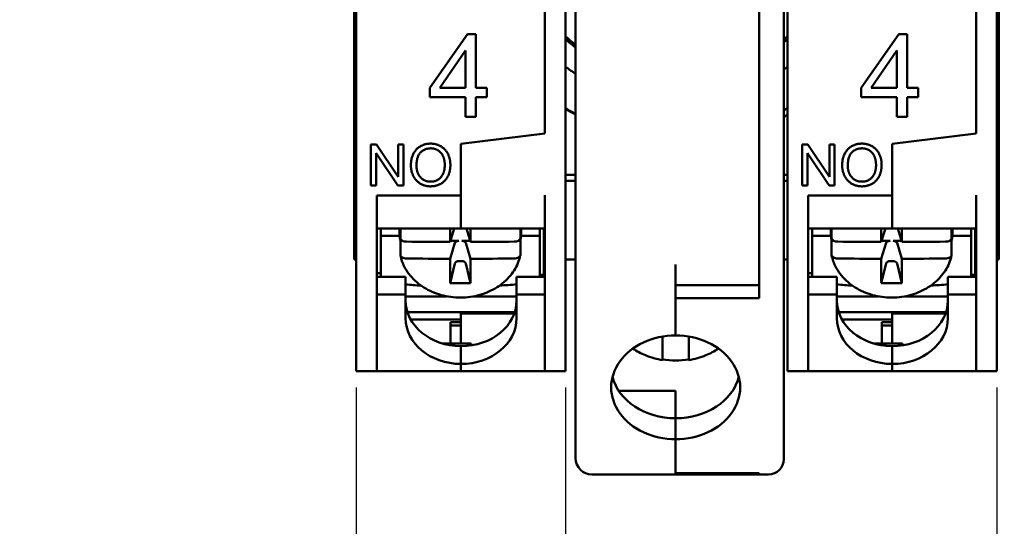
# Model space of a CAD drawing. Units: millimetres. Extents: x 6 to 273, y 3 to 213.
# Drawn here: x 200 to 248, y 79 to 103 of the extents above; entities that cross this region are included whole.
import ezdxf

# ---------------------------------------------------------------- set-up
doc = ezdxf.new("R2010")
doc.units = ezdxf.units.MM
doc.header["$LTSCALE"] = 0.5
doc.layers.add('Dimension {c3}', color=7, linetype='Continuous', lineweight=25)
doc.layers.add('Visible {c3}', color=7, linetype='Continuous', lineweight=50)
doc.styles.add('Dim Text {c3}', font='TAHOMA.TTF')
doc.dimstyles.new('OD mm[in] {c3 - mm[in]}', dxfattribs={"dimscale": 0.5, "dimtxt": 3.175, "dimasz": 2.5, "dimexe": 3.175, "dimexo": 1.6002, "dimgap": 0.8, "dimtad": 0, "dimtih": 1, "dimtoh": 1, "dimdec": 1, "dimrnd": 1e-08, "dimzin": 4, "dimdsep": 46, "dimtxsty": 'Dim Text {c3}', "dimcen": 0.09, "dimdle": 10, "dimclrd": 176, "dimclre": 176, "dimclrt": 176, "dimadec": 1, "dimazin": 1, "dimtfac": 1.43937, "dimtofl": 0, "dimtmove": 0, "dimatfit": 3, "dimfxl": 1, "dimtolj": 1, "dimtzin": 4, "dimlwd": -1, "dimlwe": -1, "dimarcsym": 0})

# ---------------------------------------------------------------- blocks, each defined once
blk = doc.blocks.new('*D7')
at = {"layer": 'Defpoints', "color": 0}
for p in [(216.728, 86.118), (226.878, 86.118), (216.728, 75.118)]:
    blk.add_point(p, dxfattribs=at)
at = {"layer": 'Dimension {c3}', "color": 176}
for p, q in [((216.728, 85.318), (216.728, 73.531)), ((226.878, 85.318), (226.878, 73.531)), ((216.728, 75.118), (210.015, 75.118)), ((225.628, 75.118), (217.978, 75.118))]:
    blk.add_line(p, q, dxfattribs=at)
for points in [[(217.978, 75.327), (217.978, 74.91), (216.728, 75.118)], [(225.628, 75.327), (225.628, 74.91), (226.878, 75.118)]]:
    blk.add_solid(points, dxfattribs=at)
at = {"layer": 'Dimension {c3}', "color": 176, "insert": (204.956, 77.496), "char_height": 1.5875, "attachment_point": 2, "style": 'Dim Text {c3}'}
blk.add_mtext('\\A1; 10.2 mm\\P[13/32 in]', dxfattribs=at)
blk = doc.blocks.new('*D16')
at = {"layer": 'Defpoints', "color": 0}
for p in [(247.778, 130.118), (258.86, 130.118), (247.778, 86.118)]:
    blk.add_point(p, dxfattribs=at)
at = {"layer": 'Dimension {c3}', "color": 176}
for p, q in [((248.578, 130.118), (260.448, 130.118)), ((258.86, 128.868), (258.86, 110.896)), ((258.86, 87.368), (258.86, 105.341)), ((248.578, 86.118), (260.448, 86.118))]:
    blk.add_line(p, q, dxfattribs=at)
for points in [[(258.652, 128.868), (259.069, 128.868), (258.86, 130.118)], [(258.652, 87.368), (259.069, 87.368), (258.86, 86.118)]]:
    blk.add_solid(points, dxfattribs=at)
at = {"layer": 'Dimension {c3}', "color": 176, "insert": (258.86, 110.496), "char_height": 1.5875, "attachment_point": 2, "style": 'Dim Text {c3}'}
blk.add_mtext('\\A1; 44.0 mm\\P[1 47/64 in]', dxfattribs=at)
blk = doc.blocks.new('*D17')
at = {"layer": 'Defpoints', "color": 0}
for p in [(216.728, 86.118), (247.778, 86.118), (247.778, 67.413)]:
    blk.add_point(p, dxfattribs=at)
at = {"layer": 'Dimension {c3}', "color": 176}
for p, q in [((216.728, 85.318), (216.728, 65.826)), ((247.778, 85.318), (247.778, 65.826)), ((217.978, 67.413), (226.853, 67.413)), ((246.528, 67.413), (237.654, 67.413))]:
    blk.add_line(p, q, dxfattribs=at)
for points in [[(217.978, 67.621), (217.978, 67.205), (216.728, 67.413)], [(246.528, 67.621), (246.528, 67.205), (247.778, 67.413)]]:
    blk.add_solid(points, dxfattribs=at)
at = {"layer": 'Dimension {c3}', "color": 176, "insert": (232.253, 69.791), "char_height": 1.5875, "attachment_point": 2, "style": 'Dim Text {c3}'}
blk.add_mtext('\\A1; 31.1 mm\\P[1 7/32 in]', dxfattribs=at)

msp = doc.modelspace()

# ---------------------------------------------------------------- linework, layer by layer
at = {"layer": 'Visible {c3}'}
for p, q in [((227.363, 126.347), (227.363, 89.889)), ((236.263, 126.279), (236.263, 89.957)), ((237.456, 89.957), (237.456, 126.279)), ((216.628, 124.718), (216.628, 91.518)), ((247.878, 124.718), (247.878, 91.518)), ((216.728, 105.718), (216.728, 91.241)), ((225.878, 97.618), (225.878, 105.718)), ((225.878, 105.718), (225.878, 97.618)), ((226.878, 91.241), (226.878, 105.718)), ((237.628, 105.718), (237.628, 91.241)), ((246.778, 97.618), (246.778, 105.718)), ((246.778, 105.718), (246.778, 97.618)), ((247.778, 91.241), (247.778, 105.718)), ((236.263, 91.272), (236.263, 105.118)), ((220.298, 99.838), (222.122, 102.43)), ((222.122, 102.43), (222.524, 102.43)), ((222.524, 102.43), (222.524, 99.838)), ((241.198, 99.838), (243.022, 102.43)), ((243.022, 102.43), (243.424, 102.43)), ((243.424, 102.43), (243.424, 99.838)), ((222.033, 101.643), (220.78, 99.838)), ((222.033, 99.838), (222.033, 101.643)), ((242.933, 101.643), (241.68, 99.838)), ((242.933, 99.838), (242.933, 101.643)), ((220.298, 99.387), (220.298, 99.838)), ((220.78, 99.838), (222.033, 99.838)), ((222.524, 99.838), (223.064, 99.838)), ((223.064, 99.838), (223.064, 99.387)), ((241.198, 99.387), (241.198, 99.838)), ((241.68, 99.838), (242.933, 99.838)), ((243.424, 99.838), (243.964, 99.838)), ((243.964, 99.838), (243.964, 99.387)), ((222.033, 99.387), (220.298, 99.387)), ((222.033, 98.43), (222.033, 99.387)), ((223.064, 99.387), (222.524, 99.387)), ((222.524, 99.387), (222.524, 98.43)), ((242.933, 99.387), (241.198, 99.387)), ((242.933, 98.43), (242.933, 99.387)), ((243.964, 99.387), (243.424, 99.387)), ((243.424, 99.387), (243.424, 98.43)), ((222.524, 98.43), (222.033, 98.43)), ((243.424, 98.43), (242.933, 98.43)), ((225.878, 97.618), (221.803, 97.118)), ((221.803, 97.118), (225.878, 97.618)), ((246.778, 97.618), (242.703, 97.118)), ((242.703, 97.118), (246.778, 97.618)), ((217.442, 95.098), (217.442, 97.098)), ((217.442, 97.098), (217.713, 97.098)), ((217.713, 97.098), (218.765, 95.528)), ((218.765, 95.528), (218.765, 97.098)), ((218.765, 97.098), (219.018, 97.098)), ((219.018, 97.098), (219.018, 95.098)), ((221.803, 94.619), (221.803, 97.118)), ((221.803, 97.118), (221.803, 94.634)), ((238.342, 95.098), (238.342, 97.098)), ((238.342, 97.098), (238.613, 97.098)), ((238.613, 97.098), (239.665, 95.528)), ((239.665, 95.528), (239.665, 97.098)), ((239.665, 97.098), (239.918, 97.098)), ((239.918, 97.098), (239.918, 95.098)), ((242.703, 94.619), (242.703, 97.118)), ((242.703, 97.118), (242.703, 94.634)), ((218.747, 95.098), (217.695, 96.668)), ((217.695, 96.668), (217.695, 95.098)), ((239.647, 95.098), (238.595, 96.668)), ((238.595, 96.668), (238.595, 95.098)), ((227.363, 95.618), (226.878, 95.618)), ((237.456, 95.618), (237.628, 95.618)), ((217.695, 95.098), (217.442, 95.098)), ((219.018, 95.098), (218.747, 95.098)), ((227.363, 95.335), (226.878, 95.335)), ((237.628, 95.335), (237.456, 95.335)), ((238.595, 95.098), (238.342, 95.098)), ((239.918, 95.098), (239.647, 95.098)), ((217.728, 91.241), (217.728, 94.619)), ((217.728, 94.619), (221.803, 94.619)), ((221.803, 94.619), (221.803, 93.941)), ((225.878, 94.634), (225.878, 91.241)), ((238.628, 91.241), (238.628, 94.619)), ((238.628, 94.619), (242.703, 94.619)), ((242.703, 94.619), (242.703, 93.941)), ((246.778, 94.634), (246.778, 91.241)), ((221.803, 93.133), (221.803, 93.941)), ((221.803, 93.941), (221.803, 93.133)), ((242.703, 93.133), (242.703, 93.941)), ((242.703, 93.941), (242.703, 93.133)), ((221.803, 93.133), (221.803, 93.025)), ((221.803, 93.025), (221.803, 93.133)), ((242.703, 93.133), (242.703, 93.025)), ((242.703, 93.025), (242.703, 93.133)), ((217.728, 93.025), (221.803, 93.025)), ((217.928, 93.025), (217.928, 92.664)), ((217.928, 92.664), (217.928, 92.467)), ((218.835, 92.664), (217.928, 92.664)), ((218.828, 93.025), (218.828, 92.828)), ((218.871, 93.025), (218.871, 92.557)), ((221.278, 92.378), (221.478, 93.025)), ((225.878, 93.025), (221.803, 93.025)), ((222.079, 93.025), (222.278, 92.378)), ((224.686, 92.557), (224.686, 93.025)), ((225.628, 92.664), (224.722, 92.664)), ((224.728, 93.025), (224.728, 92.828)), ((225.628, 92.664), (225.628, 93.025)), ((225.628, 92.467), (225.628, 92.664)), ((225.828, 90.777), (225.828, 93.025)), ((238.628, 93.025), (242.703, 93.025)), ((238.828, 93.025), (238.828, 92.664)), ((238.828, 92.664), (238.828, 92.467)), ((239.735, 92.664), (238.828, 92.664)), ((239.728, 93.025), (239.728, 92.828)), ((239.771, 93.025), (239.771, 92.557)), ((242.178, 92.378), (242.378, 93.025)), ((246.778, 93.025), (242.703, 93.025)), ((242.979, 93.025), (243.178, 92.378)), ((245.586, 92.557), (245.586, 93.025)), ((246.528, 92.664), (245.622, 92.664)), ((245.628, 93.025), (245.628, 92.828)), ((246.528, 92.664), (246.528, 93.025)), ((246.528, 92.467), (246.528, 92.664)), ((246.728, 90.777), (246.728, 93.025)), ((218.871, 91.738), (218.871, 92.418)), ((218.996, 92.418), (218.871, 92.418)), ((221.514, 92.323), (221.278, 91.558)), ((221.711, 92.418), (221.291, 92.418)), ((222.266, 92.418), (221.846, 92.418)), ((222.278, 91.558), (222.043, 92.323)), ((224.686, 92.418), (224.56, 92.418)), ((224.686, 92.418), (224.686, 91.738)), ((239.771, 91.738), (239.771, 92.418)), ((239.896, 92.418), (239.771, 92.418)), ((242.414, 92.323), (242.178, 91.558)), ((242.611, 92.418), (242.191, 92.418)), ((243.166, 92.418), (242.746, 92.418)), ((243.178, 91.558), (242.943, 92.323)), ((245.586, 92.418), (245.46, 92.418)), ((245.586, 92.418), (245.586, 91.738)), ((225.828, 91.918), (225.878, 91.918)), ((246.728, 91.918), (246.778, 91.918)), ((216.728, 91.518), (216.628, 91.518)), ((216.728, 89.665), (216.728, 91.241)), ((217.728, 91.241), (217.728, 89.665)), ((221.28, 90.376), (221.514, 91.328)), ((221.711, 91.447), (221.846, 91.447)), ((222.277, 90.376), (222.043, 91.328)), ((225.878, 89.665), (225.878, 91.241)), ((227.363, 91.518), (226.878, 91.518)), ((226.878, 91.241), (226.878, 89.665)), ((232.213, 91.272), (232.213, 89.889)), ((237.628, 91.518), (237.456, 91.518)), ((237.628, 89.665), (237.628, 91.241)), ((238.628, 91.241), (238.628, 89.665)), ((242.18, 90.376), (242.414, 91.328)), ((242.611, 91.447), (242.746, 91.447)), ((243.177, 90.376), (242.943, 91.328)), ((246.778, 89.665), (246.778, 91.241)), ((247.878, 91.518), (247.778, 91.518)), ((247.778, 91.241), (247.778, 89.665)), ((217.728, 90.863), (217.928, 90.863)), ((217.728, 90.681), (219.128, 90.681)), ((219.128, 89.821), (219.128, 90.681)), ((225.878, 90.681), (224.503, 90.681)), ((224.503, 89.821), (224.503, 90.681)), ((225.878, 90.777), (225.628, 90.777)), ((225.828, 90.918), (225.878, 90.918)), ((238.628, 90.863), (238.828, 90.863)), ((238.628, 90.681), (240.028, 90.681)), ((240.028, 89.821), (240.028, 90.681)), ((246.778, 90.681), (245.403, 90.681)), ((245.403, 89.821), (245.403, 90.681)), ((246.778, 90.777), (246.528, 90.777)), ((246.728, 90.918), (246.778, 90.918)), ((232.213, 90.272), (236.263, 90.272)), ((219.128, 89.821), (217.728, 89.821)), ((219.128, 88.674), (219.128, 89.821)), ((219.128, 89.735), (221.142, 89.735)), ((222.415, 89.735), (224.503, 89.735)), ((224.503, 89.821), (225.878, 89.821)), ((224.503, 88.674), (224.503, 89.821)), ((227.363, 89.889), (227.363, 81.984)), ((232.213, 89.889), (232.213, 89.417)), ((236.263, 89.652), (236.263, 89.957)), ((237.456, 89.957), (237.456, 89.808)), ((237.456, 81.957), (237.456, 89.808)), ((240.028, 89.821), (238.628, 89.821)), ((240.028, 88.674), (240.028, 89.821)), ((240.028, 89.735), (242.042, 89.735)), ((243.315, 89.735), (245.403, 89.735)), ((245.403, 89.821), (246.778, 89.821)), ((245.403, 88.674), (245.403, 89.821)), ((216.728, 89.665), (216.728, 86.648)), ((217.728, 86.648), (217.728, 89.665)), ((225.878, 89.665), (225.878, 86.648)), ((226.878, 86.648), (226.878, 89.665)), ((236.263, 89.652), (232.213, 89.652)), ((232.213, 87.842), (232.213, 89.417)), ((232.213, 89.362), (232.213, 87.842)), ((237.628, 89.665), (237.628, 86.648)), ((238.628, 86.648), (238.628, 89.665)), ((246.778, 89.665), (246.778, 86.648)), ((247.778, 86.648), (247.778, 89.665)), ((219.22, 88.964), (224.412, 88.964)), ((221.803, 88.899), (221.803, 88.891)), ((224.389, 88.899), (221.803, 88.899)), ((221.803, 88.793), (221.803, 88.891)), ((221.803, 88.793), (221.803, 87.518)), ((240.12, 88.964), (245.312, 88.964)), ((242.703, 88.899), (242.703, 88.891)), ((245.289, 88.899), (242.703, 88.899)), ((242.703, 88.793), (242.703, 88.891)), ((242.703, 88.793), (242.703, 87.518)), ((221.803, 88.623), (219.368, 88.623)), ((221.803, 88.48), (221.303, 88.48)), ((221.303, 88.48), (221.303, 87.451)), ((221.303, 88.317), (221.803, 88.317)), ((242.703, 88.623), (240.268, 88.623)), ((242.703, 88.48), (242.203, 88.48)), ((242.203, 88.48), (242.203, 87.451)), ((242.203, 88.317), (242.703, 88.317)), ((222.308, 87.451), (220.923, 87.451)), ((221.803, 87.451), (221.803, 87.518)), ((221.803, 87.323), (221.803, 86.462)), ((222.308, 87.451), (222.308, 87.362)), ((231.578, 87.187), (231.578, 87.79)), ((232.848, 87.79), (232.848, 87.187)), ((243.208, 87.451), (241.823, 87.451)), ((242.703, 87.451), (242.703, 87.518)), ((242.703, 87.323), (242.703, 86.462)), ((243.208, 87.451), (243.208, 87.362)), ((216.728, 86.118), (216.728, 86.648)), ((217.728, 86.648), (217.728, 86.118)), ((221.803, 86.462), (221.803, 86.288)), ((225.878, 86.118), (225.878, 86.648)), ((226.878, 86.648), (226.878, 86.118)), ((237.628, 86.118), (237.628, 86.648)), ((238.628, 86.648), (238.628, 86.118)), ((242.703, 86.462), (242.703, 86.288)), ((246.778, 86.118), (246.778, 86.648)), ((247.778, 86.648), (247.778, 86.118)), ((217.728, 86.118), (216.728, 86.118)), ((217.728, 86.118), (221.803, 86.118)), ((221.803, 86.118), (221.803, 86.288)), ((221.803, 86.118), (221.803, 86.118)), ((221.803, 86.118), (225.878, 86.118)), ((221.803, 86.118), (225.878, 86.118)), ((225.878, 86.118), (226.878, 86.118)), ((238.628, 86.118), (237.628, 86.118)), ((238.628, 86.118), (242.703, 86.118)), ((242.703, 86.118), (242.703, 86.288)), ((242.703, 86.118), (242.703, 86.118)), ((242.703, 86.118), (246.778, 86.118)), ((242.703, 86.118), (246.778, 86.118)), ((246.778, 86.118), (247.778, 86.118)), ((229.45, 85.168), (232.213, 85.168)), ((232.213, 83.829), (232.213, 85.168)), ((232.213, 82.818), (232.213, 83.829)), ((232.213, 81.511), (232.213, 82.818)), ((232.213, 82.818), (232.213, 81.511)), ((227.363, 81.9), (227.363, 81.984)), ((237.456, 81.957), (237.456, 81.856)), ((232.213, 81.177), (232.213, 81.511)), ((232.213, 81.177), (236.263, 81.177)), ((236.263, 81.106), (236.263, 81.177)), ((228.156, 81.106), (236.263, 81.106)), ((236.707, 81.106), (236.263, 81.106))]:
    msp.add_line(p, q, dxfattribs=at)
for centre, radius, start, end in [((232.253, 108.118), 8, 227.7881, 232.3145), ((232.253, 108.118), 8, 310.5717, 312.2119), ((232.253, 108.118), 9.038, 233.5093, 237.2415), ((232.253, 108.118), 9.038, 305.1475, 306.4907), ((232.253, 108.118), 10.717, 239.8981, 242.8487), ((232.253, 108.168), 10.8, 240.153, 243.0743), ((232.253, 108.118), 10.717, 299.0458, 300.1019), ((232.253, 108.118), 11, 298.2303, 299.251), ((228.156, 81.9), 0.794, 180, 270), ((236.707, 81.856), 0.75, 270, 0)]:
    msp.add_arc(centre, radius, start, end, dxfattribs=at)
for centre, major_axis, ratio, start_param, end_param in [((221.778, 92.828), (-2.95, 0), 0.819121, 6.201323, 6.453499), ((262.336, 225.534), (23.793, 235.24), 0.142239, 2.183476, 2.186812), ((181.221, 225.534), (23.793, -235.24), 0.142239, 0.95478, 0.958117), ((221.778, 92.828), (2.95, 0), 0.819121, 6.112872, 6.365047), ((242.678, 92.828), (-2.95, 0), 0.819121, 6.201323, 6.453499), ((283.236, 225.534), (23.793, 235.24), 0.142239, 2.183476, 2.186812), ((202.121, 225.534), (23.793, -235.24), 0.142239, 0.95478, 0.958117), ((242.678, 92.828), (2.95, 0), 0.819121, 6.112872, 6.365047), ((221.778, 230.046), (239.999, 0), 0.573621, 4.701531, 4.710306), ((221.711, 92.304), (-0.2, 0), 0.573621, 4.712389, 6.108652), ((221.846, 92.304), (0.2, 0), 0.573621, 0.174533, 1.570796), ((221.778, 230.046), (239.999, 0), 0.573621, 4.714472, 4.723247), ((242.678, 230.046), (239.999, 0), 0.573621, 4.701531, 4.710306), ((242.611, 92.304), (-0.2, 0), 0.573621, 4.712389, 6.108652), ((242.746, 92.304), (0.2, 0), 0.573621, 0.174533, 1.570796), ((242.678, 230.046), (239.999, 0), 0.573621, 4.714472, 4.723247), ((221.778, 229.227), (-239.999, 0), 0.573621, 1.559939, 1.568714), ((262.336, 225.534), (23.793, 235.24), 0.142239, 2.191042, 2.197168), ((221.711, 91.304), (-0.2, 0), 0.718054, 4.712389, 6.108652), ((221.846, 91.304), (-0.2, 0), 0.718054, 3.316126, 4.712389), ((181.221, 225.534), (23.793, -235.24), 0.142239, 0.944424, 0.950551), ((221.778, 229.227), (-239.999, 0), 0.573621, 1.572879, 1.581654), ((242.678, 229.227), (-239.999, 0), 0.573621, 1.559939, 1.568714), ((283.236, 225.534), (23.793, 235.24), 0.142239, 2.191042, 2.197168), ((242.611, 91.304), (-0.2, 0), 0.718054, 4.712389, 6.108652), ((242.746, 91.304), (-0.2, 0), 0.718054, 3.316126, 4.712389), ((202.121, 225.534), (23.793, -235.24), 0.142239, 0.944424, 0.950551), ((242.678, 229.227), (-239.999, 0), 0.573621, 1.572879, 1.581654), ((221.778, 257.746), (-236.684, 0), 0.707145, 1.56869, 1.572903), ((242.678, 257.746), (-236.684, 0), 0.707145, 1.56869, 1.572903), ((221.828, 89.534), (-2.7, 0), 0.819152, 0, 1.561537), ((221.803, 89.534), (2.7, 0), 0.819152, 4.712389, 6.283185), ((242.728, 89.534), (-2.7, 0), 0.819152, 0, 1.561537), ((242.703, 89.534), (2.7, 0), 0.819152, 4.712389, 6.283185), ((221.828, 88.674), (-2.7, 0), 0.819152, 0, 1.561537), ((221.803, 88.674), (2.7, 0), 0.819152, 4.712389, 6.283185), ((242.728, 88.674), (-2.7, 0), 0.819152, 0, 1.561537), ((242.703, 88.674), (2.7, 0), 0.819152, 4.712389, 6.283185), ((232.213, 85.33), (-3.125, 0), 0.803857, 4.712389, 7.853982), ((232.213, 85.33), (3.125, 0), 0.803857, 4.712389, 7.853982), ((232.213, 89.274), (-3.294, 0), 0.803857, 1.376806, 1.764787), ((232.213, 86.341), (-3.125, 0), 0.803857, 0.202654, 1.570796), ((232.213, 86.341), (3.125, 0), 0.803857, 4.712389, 6.080532)]:
    msp.add_ellipse(centre, major_axis=major_axis, ratio=ratio, start_param=start_param, end_param=end_param, dxfattribs=at)
for points, degree in [([(227.363, 101.914), (227.195, 102.046), (227.034, 102.184), (226.878, 102.329)], 3), ([(237.456, 102.174), (237.515, 102.224), (237.572, 102.276), (237.628, 102.329)], 3), ([(219.382, 96.072), (219.382, 96.57), (219.917, 97.133), (220.34, 97.133)], 2), ([(220.341, 96.906), (220.061, 96.906), (219.655, 96.52), (219.655, 96.069)], 2), ([(220.34, 97.133), (220.617, 97.133), (221.062, 96.868), (221.295, 96.395), (221.295, 96.095)], 2), ([(221.023, 96.098), (221.023, 96.342), (220.858, 96.706), (220.539, 96.906), (220.341, 96.906)], 2), ([(240.282, 96.072), (240.282, 96.57), (240.817, 97.133), (241.24, 97.133)], 2), ([(241.241, 96.906), (240.961, 96.906), (240.555, 96.52), (240.555, 96.069)], 2), ([(241.24, 97.133), (241.517, 97.133), (241.962, 96.868), (242.195, 96.395), (242.195, 96.095)], 2), ([(241.923, 96.098), (241.923, 96.342), (241.758, 96.706), (241.439, 96.906), (241.241, 96.906)], 2), ([(220.34, 95.064), (220.056, 95.064), (219.611, 95.337), (219.382, 95.808), (219.382, 96.072)], 2), ([(219.655, 96.069), (219.655, 95.708), (220.044, 95.291), (220.338, 95.291)], 2), ([(220.338, 95.291), (220.637, 95.291), (221.023, 95.711), (221.023, 96.098)], 2), ([(221.295, 96.095), (221.295, 95.791), (221.05, 95.311), (220.599, 95.064), (220.34, 95.064)], 2), ([(241.24, 95.064), (240.956, 95.064), (240.511, 95.337), (240.282, 95.808), (240.282, 96.072)], 2), ([(240.555, 96.069), (240.555, 95.708), (240.944, 95.291), (241.238, 95.291)], 2), ([(241.238, 95.291), (241.537, 95.291), (241.923, 95.711), (241.923, 96.098)], 2), ([(242.195, 96.095), (242.195, 95.791), (241.95, 95.311), (241.499, 95.064), (241.24, 95.064)], 2), ([(217.928, 90.681), (217.928, 90.681), (217.928, 90.682), (217.928, 90.682)], 3), ([(225.628, 90.682), (225.628, 90.682), (225.628, 90.681), (225.628, 90.681)], 3), ([(238.828, 90.681), (238.828, 90.681), (238.828, 90.682), (238.828, 90.682)], 3), ([(246.528, 90.682), (246.528, 90.682), (246.528, 90.681), (246.528, 90.681)], 3), ([(219.129, 90.314), (219.371, 90.287), (219.624, 90.271), (219.875, 90.261)], 3), ([(223.682, 90.261), (223.959, 90.272), (224.238, 90.29), (224.503, 90.322)], 3), ([(240.029, 90.314), (240.271, 90.287), (240.524, 90.271), (240.775, 90.261)], 3), ([(244.582, 90.261), (244.859, 90.272), (245.138, 90.29), (245.403, 90.322)], 3)]:
    msp.add_open_spline(points, degree=degree, dxfattribs=at)
for points, knots in [([(217.928, 92.467), (217.928, 91.934), (217.928, 91.317), (217.928, 90.848), (217.928, 90.756), (217.928, 90.682)], [0.1069328, 0.1069328, 0.1069328, 0.1069328, 0.3020183, 0.3020183, 0.350472, 0.350472, 0.350472, 0.350472]), ([(218.871, 92.557), (218.871, 92.536), (218.88, 92.511), (218.908, 92.472), (218.933, 92.451), (218.986, 92.421), (219.024, 92.407), (219.092, 92.391), (219.135, 92.386), (219.173, 92.385)], [0, 0, 0, 0, 0.01105188, 0.01105188, 0.02218669, 0.02218669, 0.03343458, 0.03343458, 0.04446347, 0.04446347, 0.04446347, 0.04446347]), ([(224.384, 92.385), (224.421, 92.386), (224.464, 92.391), (224.533, 92.407), (224.57, 92.421), (224.623, 92.451), (224.648, 92.472), (224.677, 92.511), (224.686, 92.536), (224.686, 92.557)], [-0.04446347, -0.04446347, -0.04446347, -0.04446347, -0.03343458, -0.03343458, -0.02218669, -0.02218669, -0.01105188, -0.01105188, 0, 0, 0, 0]), ([(225.628, 90.682), (225.628, 90.756), (225.628, 90.848), (225.628, 91.317), (225.628, 91.934), (225.628, 92.467)], [-0.350472, -0.350472, -0.350472, -0.350472, -0.3020183, -0.3020183, -0.1069328, -0.1069328, -0.1069328, -0.1069328]), ([(238.828, 92.467), (238.828, 91.934), (238.828, 91.317), (238.828, 90.848), (238.828, 90.756), (238.828, 90.682)], [0.1069328, 0.1069328, 0.1069328, 0.1069328, 0.3020183, 0.3020183, 0.350472, 0.350472, 0.350472, 0.350472]), ([(239.771, 92.557), (239.771, 92.536), (239.78, 92.511), (239.808, 92.472), (239.833, 92.451), (239.886, 92.421), (239.924, 92.407), (239.992, 92.391), (240.035, 92.386), (240.073, 92.385)], [0, 0, 0, 0, 0.01105188, 0.01105188, 0.02218669, 0.02218669, 0.03343458, 0.03343458, 0.04446347, 0.04446347, 0.04446347, 0.04446347]), ([(245.284, 92.385), (245.321, 92.386), (245.364, 92.391), (245.433, 92.407), (245.47, 92.421), (245.523, 92.451), (245.548, 92.472), (245.577, 92.511), (245.586, 92.536), (245.586, 92.557)], [-0.04446347, -0.04446347, -0.04446347, -0.04446347, -0.03343458, -0.03343458, -0.02218669, -0.02218669, -0.01105188, -0.01105188, 0, 0, 0, 0]), ([(246.528, 90.682), (246.528, 90.756), (246.528, 90.848), (246.528, 91.317), (246.528, 91.934), (246.528, 92.467)], [-0.350472, -0.350472, -0.350472, -0.350472, -0.3020183, -0.3020183, -0.1069328, -0.1069328, -0.1069328, -0.1069328]), ([(219.173, 91.566), (219.135, 91.566), (219.092, 91.571), (219.024, 91.588), (218.986, 91.602), (218.933, 91.632), (218.908, 91.653), (218.88, 91.692), (218.871, 91.717), (218.871, 91.738)], [-0.04446347, -0.04446347, -0.04446347, -0.04446347, -0.03343458, -0.03343458, -0.02218669, -0.02218669, -0.01105188, -0.01105188, 0, 0, 0, 0]), ([(224.684, 91.718), (224.63, 91.463), (224.528, 91.216), (224.239, 90.758), (224.049, 90.548), (223.599, 90.185), (223.337, 90.033), (222.768, 89.805), (222.461, 89.729), (221.832, 89.663), (221.511, 89.673), (220.888, 89.777), (220.586, 89.871), (220.034, 90.137), (219.783, 90.307), (219.36, 90.706), (219.187, 90.934), (218.976, 91.353), (218.912, 91.533), (218.873, 91.718)], [1.741232, 1.741232, 1.741232, 1.741232, 2.048319, 2.048319, 2.363355, 2.363355, 2.686527, 2.686527, 3.013991, 3.013991, 3.342814, 3.342814, 3.671493, 3.671493, 3.998301, 3.998301, 4.319781, 4.319781, 4.541953, 4.541953, 4.541953, 4.541953]), ([(224.686, 91.738), (224.686, 91.717), (224.677, 91.692), (224.648, 91.653), (224.623, 91.632), (224.57, 91.602), (224.533, 91.588), (224.464, 91.571), (224.421, 91.566), (224.384, 91.566)], [0, 0, 0, 0, 0.01105188, 0.01105188, 0.02218669, 0.02218669, 0.03343458, 0.03343458, 0.04446347, 0.04446347, 0.04446347, 0.04446347]), ([(240.073, 91.566), (240.035, 91.566), (239.992, 91.571), (239.924, 91.588), (239.886, 91.602), (239.833, 91.632), (239.808, 91.653), (239.78, 91.692), (239.771, 91.717), (239.771, 91.738)], [-0.04446347, -0.04446347, -0.04446347, -0.04446347, -0.03343458, -0.03343458, -0.02218669, -0.02218669, -0.01105188, -0.01105188, 0, 0, 0, 0]), ([(245.584, 91.718), (245.53, 91.463), (245.428, 91.216), (245.139, 90.758), (244.949, 90.548), (244.499, 90.185), (244.237, 90.033), (243.668, 89.805), (243.361, 89.729), (242.732, 89.663), (242.411, 89.673), (241.788, 89.777), (241.486, 89.871), (240.934, 90.137), (240.683, 90.307), (240.26, 90.706), (240.087, 90.934), (239.876, 91.353), (239.812, 91.533), (239.773, 91.718)], [1.741232, 1.741232, 1.741232, 1.741232, 2.048319, 2.048319, 2.363355, 2.363355, 2.686527, 2.686527, 3.013991, 3.013991, 3.342814, 3.342814, 3.671493, 3.671493, 3.998301, 3.998301, 4.319781, 4.319781, 4.541953, 4.541953, 4.541953, 4.541953]), ([(245.586, 91.738), (245.586, 91.717), (245.577, 91.692), (245.548, 91.653), (245.523, 91.632), (245.47, 91.602), (245.433, 91.588), (245.364, 91.571), (245.321, 91.566), (245.284, 91.566)], [0, 0, 0, 0, 0.01105188, 0.01105188, 0.02218669, 0.02218669, 0.03343458, 0.03343458, 0.04446347, 0.04446347, 0.04446347, 0.04446347]), ([(231.578, 86.646), (231.294, 86.693), (231.016, 86.771), (230.536, 86.97), (230.331, 87.079), (230.138, 87.209)], [3.3440314, 3.3440314, 3.3440314, 3.3440314, 3.6177029, 3.6177029, 3.8379585, 3.8379585, 3.8379585, 3.8379585]), ([(231.578, 86.647), (231.578, 86.647), (231.578, 86.652), (231.578, 86.686), (231.578, 86.752), (231.578, 86.92), (231.578, 87.054), (231.578, 87.187)], [0.0751537, 0.0751537, 0.0751537, 0.0751537, 0.09372, 0.09372, 0.1415998, 0.1415998, 0.191017, 0.191017, 0.191017, 0.191017]), ([(234.287, 87.209), (234.095, 87.079), (233.889, 86.97), (233.41, 86.771), (233.131, 86.693), (232.848, 86.646)], [2.4452426, 2.4452426, 2.4452426, 2.4452426, 2.6654824, 2.6654824, 2.9391539, 2.9391539, 2.9391539, 2.9391539]), ([(232.848, 87.187), (232.848, 87.054), (232.848, 86.92), (232.848, 86.752), (232.848, 86.686), (232.848, 86.652), (232.848, 86.647), (232.848, 86.647)], [0.5898582, 0.5898582, 0.5898582, 0.5898582, 0.6392754, 0.6392754, 0.6871552, 0.6871552, 0.7057215, 0.7057215, 0.7057215, 0.7057215])]:
    msp.add_open_spline(points, degree=3, knots=knots, dxfattribs=at)

# ---------------------------------------------------------------- dimensions: what is measured, and where the dimension line sits
at = {"layer": 'Dimension {c3}', "color": 176}
for base, p1, p2, angle, text, override, picture, middle in [((258.86, 130.118), (247.778, 86.118), (247.778, 130.118), 90, ' <> mm\\X[1 47/64 in]', {"dimdec": 1, "dimpost": '', "dimtp": 0, "dimtm": 0, "dimtdec": 2, "dimatfit": 1, "dimtvp": -0.25}, '*D16', (258.86, 108.118)), ((216.728311525, 75.118199413), (226.878311525, 86.118199413), (216.728311525, 86.118199413), 180, ' <> mm\\X[13/32 in]', {"dimtih": 0, "dimtoh": 0, "dimdec": 1, "dimpost": '', "dimtp": 0, "dimtm": 0, "dimtdec": 2, "dimatfit": 2, "dimtvp": -0.25}, '*D7', (204.955620683, 75.118199413)), ((247.778311525, 67.413025403), (216.728311525, 86.118199413), (247.778311525, 86.118199413), 180, ' <> mm\\X[1 7/32 in]', {"dimtih": 0, "dimtoh": 0, "dimdec": 1, "dimpost": '', "dimtp": 0, "dimtm": 0, "dimtdec": 2, "dimatfit": 1, "dimtvp": -0.25}, '*D17', (232.253311525, 67.413025403))]:
    dim = msp.add_linear_dim(base=base, p1=p1, p2=p2, angle=angle, text=text, dimstyle='OD mm[in] {c3 - mm[in]}', override=override, dxfattribs=at)
    dim.commit()
    dim.dimension.update_dxf_attribs({"geometry": picture, "text_midpoint": middle, "dimtype": 160})

doc.saveas('drawing.dxf')
